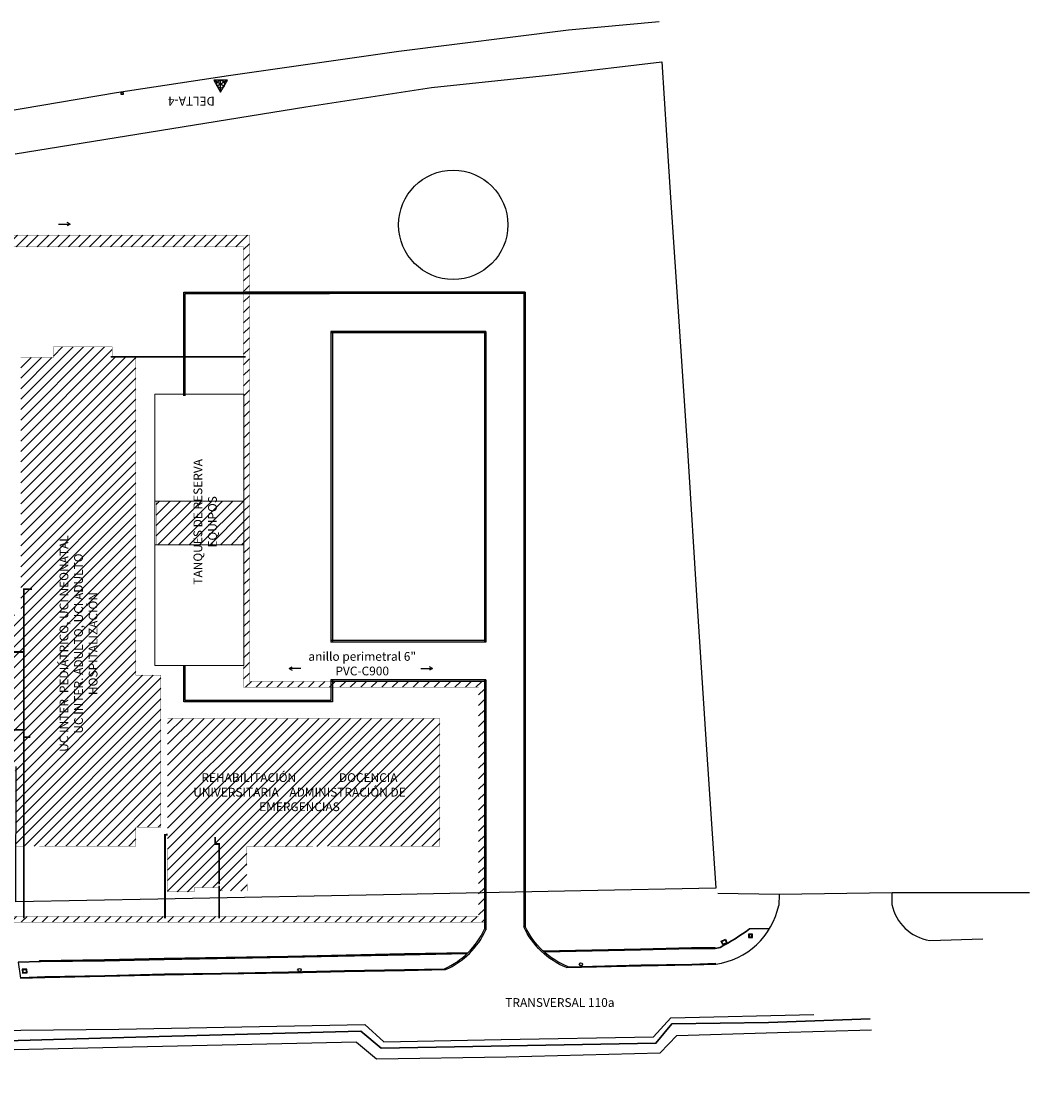
# Model space of a CAD drawing. Units: millimetres. Extents: x -640 to 271, y -106 to 813.
# Drawn here: x -469 to -296, y -49 to 136 of the extents above; entities that cross this region are included whole.
import ezdxf
from ezdxf.enums import TextEntityAlignment as Align

# ---------------------------------------------------------------- set-up
doc = ezdxf.new("R2010")
doc.units = ezdxf.units.MM
doc.linetypes.add('intervencion_incendio 1282$0$EJE-1', pattern=[1.65, 1, -0.3, 0.05, -0.3])
doc.linetypes.add('intervencion_incendio 1282$0$HIDDEN', pattern=[0.375, 0.25, -0.125])
for name, color, linetype in [('fl$0$flecha', 7, 'Continuous'), ('intervencion_incendio 1282$0$INCENDIO', 1, 'intervencion_incendio 1282$0$EJE-1'), ('piso 1esquema$0$CAJA', 9, 'Continuous'), ('piso 1esquema$0$CAJA DE INSPECCION', 9, 'Continuous'), ('piso 1esquema$0$CANECA', 9, 'Continuous'), ('piso 1esquema$0$CERRAMIENTO', 9, 'Continuous'), ('piso 1esquema$0$DELTA', 9, 'Continuous'), ('piso 1esquema$0$LINDERO', 9, 'Continuous'), ('piso 1esquema$0$MALLA', 9, 'piso 1esquema$0$FENCELINE1'), ('piso 1esquema$0$PARAMENTO', 9, 'Continuous'), ('piso 1esquema$0$URBANISMO 2021', 8, 'Continuous'), ('piso 1esquema$0$VIA', 9, 'Continuous')]:
    doc.layers.add(name, color=color, linetype=linetype)
doc.layers.add('piso 1esquema$0$ANDEN', color=9, linetype='Continuous', lineweight=30)
doc.layers.add('piso 1esquema$0$MUROS', color=8, linetype='Continuous', lineweight=15)
doc.styles.add('intervencion_incendio 1282$0$RomanS_3', font='romans__.ttf', dxfattribs={"height": 0.06})
doc.styles.add('intervencion_incendio 1282$0$Standard', font='txt')
doc.styles.add('piso 1esquema$0$Standard', font='arial.ttf')
doc.linetypes.add('piso 1esquema$0$FENCELINE1', pattern='A,6.35,-2.54,[133,ltypeshp.shx,S=2.54,R=0,X=-2.54,Y=0],-2.54,25.4', length=36.83)
pattern_1 = [(45, (-500, 0), (-0.898026, 0.898026), [])]

# ---------------------------------------------------------------- blocks, each defined once
blk = doc.blocks.new('piso 1esquema$0$A$C17272242')
at = {"layer": 'piso 1esquema$0$DELTA', "color": 30, "elevation": 2762.4}
blk.add_lwpolyline([(1.17, 2.03), (0, 0), (2.34, 0)], close=True, dxfattribs=at)
for points in [[(1.17, 2.03), (1.17, 0)], [(0, 0), (1.76, 1.01)], [(0.59, 1.01), (2.34, 0)]]:
    blk.add_lwpolyline(points, dxfattribs=at)
at = {"layer": 'piso 1esquema$0$DELTA', "color": 30}
blk.add_circle((1.17, 0.68, 2762.4), 0.676, dxfattribs=at)
blk = doc.blocks.new('piso 1esquema')
at = {"layer": 'piso 1esquema$0$ANDEN', "elevation": -1.128}
for points in [[(156.411, -20), (159.842, -19.953)], [(121.011, -23.824), (137.698, -23.475), (146.43, -23.24), (150.485, -23.24), (150.503, -23.39), (150.503, -23.39), (150.503, -23.39), (150.503, -23.39)], [(121.173, -23.97), (137.702, -23.625), (146.432, -23.39), (150.503, -23.39), (151.346, -23.187)], [(30.874, -25.716), (34.727, -25.615), (45.719, -25.469), (55.973, -25.235), (77.162, -24.871), (97.178, -24.469), (107.925, -24.246)], [(34.576, -25.619), (34.581, -25.467), (45.716, -25.319), (55.97, -25.085), (77.159, -24.721), (97.175, -24.319), (108.083, -24.093)], [(177.086, -35.444), (159.674, -36.074), (143.046, -36.321), (140.337, -39.628), (93.204, -40.481), (89.693, -37.58), (55.097, -38.492), (26.868, -39.295), (17.431, -39.344), (5.783, -39.612)]]:
    blk.add_lwpolyline(points, dxfattribs=at)
at = {"layer": 'piso 1esquema$0$ANDEN'}
blk.add_arc((133.454, 10.875, -1.128), 38.475, 297.71197, 306.63268, dxfattribs=at)
at = {"layer": 'piso 1esquema$0$CAJA'}
for points, elevation in [([(48.941, 123.465), (48.945, 123.092), (48.556, 123.097), (48.556, 123.468), (48.941, 123.465)], 2549.227), ([(152.549, -22.446), (152.549, -22.446), (152.549, -22.446), (151.821, -22.737), (151.516, -22.104), (152.287, -21.761), (152.549, -22.446)], 2548.97), ([(156.896, -20.919), (156.241, -20.919), (156.241, -21.478), (156.9, -21.478), (156.896, -20.919)], 2548.957)]:
    blk.add_lwpolyline(points, dxfattribs=dict(at, elevation=elevation))
for points, elevation in [([(152.421, -22.39), (151.87, -22.609), (151.651, -22.154), (152.231, -21.895)], 2548.97), ([(156.797, -21.019), (156.341, -21.019), (156.341, -21.378), (156.8, -21.378)], 2548.957)]:
    blk.add_lwpolyline(points, close=True, dxfattribs=dict(at, elevation=elevation))
at = {"layer": 'piso 1esquema$0$CAJA DE INSPECCION', "elevation": -1.128}
for points in [[(31.631, -27.588), (32.427, -27.568), (32.41, -26.905), (31.614, -26.925)], [(31.729, -27.486), (32.324, -27.471), (32.313, -27.008), (31.717, -27.023)]]:
    blk.add_lwpolyline(points, close=True, dxfattribs=at)
at = {"layer": 'piso 1esquema$0$CANECA'}
for points, elevation in [([(78.919, -27.103), (78.843, -27.103), (78.843, -27.026), (78.918, -27.026)], -0.88), ([(78.919, -27.093), (78.853, -27.093), (78.853, -27.036), (78.918, -27.036)], -0.88), ([(79.448, -27.109), (79.524, -27.109), (79.524, -27.031), (79.45, -27.031)], -0.88), ([(79.448, -27.099), (79.514, -27.099), (79.514, -27.041), (79.45, -27.041)], -0.88), ([(127.216, -26.116), (127.14, -26.116), (127.14, -26.039), (127.214, -26.039)], -1.128), ([(127.216, -26.106), (127.15, -26.106), (127.15, -26.049), (127.214, -26.049)], -1.128), ([(127.744, -26.122), (127.82, -26.122), (127.82, -26.045), (127.746, -26.045)], -1.128), ([(127.744, -26.112), (127.81, -26.112), (127.81, -26.055), (127.746, -26.055)], -1.128)]:
    blk.add_lwpolyline(points, dxfattribs=dict(at, elevation=elevation))
for centre, radius in [((127.48, -26.075, -1.128), 0.267), ((127.48, -26.075, -1.128), 0.257), ((79.183, -27.062, -0.88), 0.267), ((79.183, -27.062, -0.88), 0.257)]:
    blk.add_circle(centre, radius, dxfattribs=at)
at = {"layer": 'piso 1esquema$0$CERRAMIENTO', "elevation": 2549.337}
blk.add_lwpolyline([(15.495, 118.097), (28.212, 120.137), (47.803, 123.441), (67.019, 126.398), (96.227, 130.56), (125.337, 134.203), (140.888, 135.63)], dxfattribs=at)
at = {"layer": 'piso 1esquema$0$LINDERO', "elevation": 2549.739}
blk.add_lwpolyline([(30.412, 112.941), (80.246, 121.025), (101.833, 124.321), (122.963, 126.52), (141.346, 128.734), (142.148, 116.153), (142.862, 105.444), (145.793, 61.208), (147.37, 36.274), (148.956, 11.629), (150.634, -13.041), (127.475, -13.479), (96.551, -14.122), (54.896, -14.903), (30.52, -15.393), (30.549, 7.816)], dxfattribs=at)
at = {"layer": 'piso 1esquema$0$MALLA', "elevation": -1.128}
blk.add_lwpolyline([(88.953, -39.459), (88.953, -39.459), (88.953, -39.459), (88.953, -39.459), (88.953, -39.459), (92.376, -42.298), (114.633, -41.972), (141.094, -41.254), (143.938, -38.289), (161.225, -37.804), (177.307, -37.353)], dxfattribs=at)
blk.add_lwpolyline([(88.953, -39.459), (40.273, -40.515), (-5.095, -41.585), (-13.635, -41.856, 0.1583711), (-22.642, -44.834), (-24.71, -46.624), (-27.101, -49.099)], format="xyb", dxfattribs=at)
at = {"layer": 'piso 1esquema$0$MUROS', "color": 9}
for p, q in [((69.636, 53.382, -2.256), (54.336, 53.382, -2.256)), ((54.336, 45.871, -2.256), (69.636, 45.871, -2.256))]:
    blk.add_line(p, q, dxfattribs=at)
at = {"layer": 'piso 1esquema$0$MUROS', "color": 9, "elevation": -2.256}
blk.add_lwpolyline([(69.636, 71.736), (69.636, 68.923), (69.636, 64.114), (69.636, 50.194), (69.636, 40.009), (69.636, 29.651), (69.636, 25.156), (54.336, 25.156), (54.336, 45.871), (54.336, 71.736)], close=True, dxfattribs=at)
at = {"layer": 'piso 1esquema$0$PARAMENTO', "elevation": 2549.739}
blk.add_lwpolyline([(150.937, -13.905), (161.481, -14.05), (180.872, -13.787), (204.437, -13.787)], dxfattribs=at)
at = {"layer": 'piso 1esquema$0$URBANISMO 2021'}
blk.add_circle((105.552, 100.763, -1.128), 9.376, dxfattribs=at)
at = {"layer": 'piso 1esquema$0$VIA'}
for points, elevation in [([(59.326, 71.443), (59.326, 89.221), (84.576, 89.221), (84.576, 88.971)], -1.128), ([(59.576, 71.443), (59.576, 88.971), (84.326, 88.971)], -1.128), ([(117.918, 88.971), (69.577, 88.971)], 2549.739), ([(117.918, 89.221), (69.827, 89.221)], 2549.739), ([(117.668, 89.221), (117.668, -19.647)], 2549.739), ([(117.918, 89.221), (117.918, -19.592)], 2549.739), ([(111.168, 82.471), (84.576, 82.471)], 2549.739), ([(84.576, 82.471), (84.576, 29.195)], -1.128), ([(111.168, 82.221), (84.576, 82.221)], 2549.739), ([(84.826, 82.471), (84.826, 29.195)], -1.128), ([(110.918, 82.471), (110.918, 29.195)], 2549.739), ([(111.168, 82.471), (111.168, 29.195)], 2549.739), ([(111.168, 29.445), (84.576, 29.445)], 2549.739), ([(111.168, 29.195), (84.576, 29.195)], 2549.739), ([(84.826, 22.695), (84.826, 18.913), (69.576, 18.913), (59.326, 18.913), (59.326, 25.163)], -1.128), ([(84.576, 22.695), (84.576, 19.163), (69.576, 19.163), (59.576, 19.163), (59.576, 25.163)], -1.128), ([(111.168, 22.695), (84.576, 22.695)], 2549.739), ([(111.168, 22.445), (84.576, 22.445)], 2549.739), ([(110.918, 22.695), (110.918, -20.079)], 2549.739), ([(111.168, 22.695), (111.168, -20.163)], 2549.739), ([(161.481, -14.05), (161.41, -15.991)], 2549.739), ([(180.839, -13.77), (180.829, -15.821)], 2548.949), ([(30.874, -25.716), (31.322, -28.485), (35.466, -28.352), (45.786, -28.14), (56.011, -27.896), (65.78, -27.749), (77.303, -27.525), (86.926, -27.325), (97.216, -27.152), (104.249, -26.997)], -1.128), ([(31.298, -28.335), (31.449, -28.331), (35.462, -28.202), (45.782, -27.99), (56.008, -27.746), (65.777, -27.599), (77.3, -27.375), (86.923, -27.175), (97.213, -27.002), (104.067, -26.851)], -1.128), ([(125.276, -26.5), (137.829, -26.175), (146.521, -26.042), (150.615, -25.901)], -1.128), ([(18.148, -37.805), (31.383, -37.392), (48.178, -37.188), (90.416, -36.415), (93.638, -39.362), (113.809, -39.013), (139.945, -38.508), (142.892, -35.28), (167.457, -34.698)], -1.128)]:
    blk.add_lwpolyline(points, dxfattribs=dict(at, elevation=elevation))
for points, elevation in [([(124.996, -26.657), (137.833, -26.325), (146.525, -26.192), (150.62, -26.051, 0.3146853), (161.41, -15.991)], -1.128), ([(180.829, -15.821, 0.3136701), (187.314, -21.996), (196.462, -21.729)], -1.128), ([(104.067, -26.851, 0.1787685), (110.918, -20.079)], 2549.739), ([(104.249, -26.997, 0.1809089), (111.168, -20.163)], 2549.739), ([(124.996, -26.657, -0.1891918), (117.668, -19.647, -0.1891918)], 2549.739), ([(125.276, -26.5, -0.1919256), (117.918, -19.592, -0.1919256)], 2549.739)]:
    blk.add_lwpolyline(points, format="xyb", dxfattribs=dict(at, elevation=elevation))
at = {"layer": 'piso 1esquema$0$DELTA', "rotation": 180}
blk.add_blockref('piso 1esquema$0$A$C17272242', (66.811, 125.573, -213.195), dxfattribs=at)
at = {"color": 7, "style": 'piso 1esquema$0$Standard'}
blk.add_text('TRANSVERSAL 110a', height=1.5, dxfattribs=at).set_placement((123.861, -33.391, -1.128), align=Align.CENTER)
at = {"layer": 'piso 1esquema$0$DELTA', "style": 'piso 1esquema$0$Standard'}
blk.add_text('DELTA-4', height=1.5, rotation=180, dxfattribs=at).set_placement((60.623, 122.719, -1.128), align=Align.CENTER)
blk = doc.blocks.new('intervencion_incendio 1282$0$A$C7f27dfe6')
at = {"layer": 'intervencion_incendio 1282$0$INCENDIO', "color": 7, "linetype": 'Continuous', "const_width": 0.3}
for points in [[(69.93, 78.1), (46.78, 78.1)], [(33.26, 38.26), (31.86, 38.26), (31.86, -18.22)], [(23.35, 27.48), (31.86, 27.48)], [(23.35, 14.14), (31.86, 14.14)], [(32.83, 13.2), (32.83, 12.89), (31.86, 12.89)], [(56.1, -18.22), (56.1, -3.87), (56.42, -3.87), (56.42, -3.7)], [(65.39, -12.35), (65.39, -5.45), (64.71, -5.45), (64.71, -4.27)], [(65.39, -12.58), (65.39, -18.22)]]:
    blk.add_lwpolyline(points, dxfattribs=at)
at = {"layer": 'intervencion_incendio 1282$0$INCENDIO', "color": 7, "linetype": 'Continuous', "const_width": 0.3, "elevation": -1.13}
for points in [[(-60.91, 40.93), (-59.47, 40.93), (-59.47, 45.12), (-51.11, 45.15)], [(-51.81, 45.15), (-51.81, 45.82), (-50.81, 45.82)], [(-60.91, 42.1), (-60.91, 40.93), (-79.86, 40.93)]]:
    blk.add_lwpolyline(points, dxfattribs=at)
blk = doc.blocks.new('fl')
at = {"layer": 'fl$0$flecha', "linetype": 'Continuous'}
for p, q in [((0, 0), (0.2, 0)), ((0.2, 0), (0.148, 0.03)), ((0.2, 0), (0.148, -0.029))]:
    blk.add_line(p, q, dxfattribs=at)

msp = doc.modelspace()

# ---------------------------------------------------------------- hatches: boundary and pattern name
h = msp.add_hatch()
h.set_pattern_fill('ANSI31', color=1, scale=0.4)
h.set_pattern_definition(pattern_1)
h.paths.add_polyline_path([(-429.424, 99.009), (-524.149, 99.009, 0.0023996), (-526.509, 98.13), (-533.542, 95.274), (-539.312, 92.665, 0.1584371), (-565.762, 68.565), (-569.873, 61.345), (-573.598, 55.087), (-580.506, 43.485), (-594.668, 14.464), (-591.498, -3.946, 0.1511852), (-585.822, -15.104), (-572.824, -28.247, 0.2003568), (-572.256, -28.485), (-555.085, -28.485), (-553.24, -26.563, 0.1936316), (-552.265, -24.139), (-552.265, -18.867), (-389.082, -18.867), (-389.082, 22.445), (-429.424, 22.445)])
h.paths.add_polyline_path([(-578.787, 42.462), (-571.88, 54.064), (-568.135, 60.355), (-564.024, 67.575, -0.1583747), (-538.5, 90.837), (-532.79, 93.421), (-525.802, 96.259, -0.0020589), (-523.793, 97.009), (-430.424, 97.009), (-430.424, 21.445), (-390.082, 21.445), (-390.082, -17.867), (-526.479, -17.867), (-554.265, -17.867), (-554.265, -24.139, -0.1936316), (-554.683, -25.178), (-557.255, -27.857), (-572.039, -27.857, -0.2003568), (-572.608, -27.619), (-585.412, -14.672, -0.1516984), (-590.947, -3.762), (-593.657, 11.976)], flags=16)
h = msp.add_hatch()
h.set_pattern_fill('ANSI31', color=1, scale=0.4)
h.set_pattern_definition(pattern_1)
h.paths.add_polyline_path([(-444.605, 23.506), (-448.907, 23.506), (-448.908, 78.007), (-452.973, 78.007), (-452.973, 79.817), (-463.055, 79.832), (-463.053, 78.007), (-468.656, 78.007), (-468.656, 33.844), (-471.832, 33.844), (-471.832, 32.344), (-477.503, 32.34), (-477.495, 27.663), (-476.923, 27.663), (-476.92, 25.246), (-479.503, 25.246), (-479.503, 16.414), (-476.915, 16.414), (-476.92, 13.996), (-477.491, 13.998), (-477.498, 9.321), (-471.828, 9.316), (-471.828, 7.816), (-469.588, 7.816), (-469.552, -5.858), (-448.907, -5.803), (-448.907, -2.579), (-444.604, -2.57)])
h.paths.add_polyline_path([(-452.615, 9.308), (-452.615, 48.558), (-462.365, 48.558), (-462.365, 9.308)], flags=24)
h = msp.add_hatch()
h.set_pattern_fill('ANSI31', color=1, scale=0.4)
h.set_pattern_definition(pattern_1)
h.paths.add_polyline_path([(-430.424, 53.382), (-445.424, 53.382), (-445.424, 45.871), (-430.424, 45.871)])
h.paths.add_polyline_path([(-434.634, 37.683), (-434.634, 61.933), (-439.384, 61.933), (-439.384, 37.683)], flags=9)
h = msp.add_hatch()
h.set_pattern_fill('ANSI31', color=1, scale=0.4)
h.set_pattern_definition(pattern_1)
h.paths.add_polyline_path([(-396.747, 16.098), (-443.446, 16.098), (-443.447, -5.913), (-443.468, -13.679), (-438.914, -13.68), (-438.914, -12.929), (-434.501, -12.936), (-434.502, -13.508), (-429.825, -13.516), (-429.843, -5.881), (-396.747, -5.803)])
h.paths.add_polyline_path([(-436.701, -2.685), (-404.951, -2.685), (-404.951, 7.065), (-436.701, 7.065)], flags=24)

# ---------------------------------------------------------------- linework, layer by layer
msp.add_line((-389.082, -13.824), (-389.082, -13.824))
at = {"color": 1, "const_width": 0.05}
msp.add_lwpolyline([(-572.256, -28.485, -0.2003568), (-572.824, -28.247), (-585.822, -15.104, -0.1511852), (-591.498, -3.946), (-594.668, 14.464), (-580.506, 43.485), (-573.598, 55.087), (-569.873, 61.345), (-565.762, 68.565, -0.1584373), (-539.312, 92.665), (-533.542, 95.274), (-526.509, 98.13, -0.0023996), (-524.149, 99.009), (-429.424, 99.009), (-429.424, 22.445), (-389.082, 22.445), (-389.082, -18.867), (-552.265, -18.867), (-552.265, -24.139, -0.1936316), (-553.24, -26.563), (-555.085, -28.485), (-572.256, -28.485), (-570.249, -28.485)], format="xyb", dxfattribs=at)
at = {"color": 1, "ltscale": 0.05, "const_width": 0.05}
msp.add_lwpolyline([(-590.947, -3.762, 0.1516984), (-585.412, -14.672), (-572.608, -27.619, 0.2003568), (-572.039, -27.857), (-557.255, -27.857), (-554.683, -25.178, 0.1936316), (-554.265, -24.139), (-554.265, -17.867), (-526.479, -17.867), (-390.082, -17.867), (-390.082, 21.445), (-430.424, 21.445), (-430.424, 97.009), (-523.793, 97.009, 0.0020589), (-525.802, 96.259), (-532.79, 93.421), (-538.488, 90.843, 0.1584373), (-564.024, 67.575), (-568.135, 60.355), (-571.88, 54.064), (-578.787, 42.462), (-593.657, 11.976), (-590.932, -3.849)], format="xyb", dxfattribs=at)
at = {"color": 1, "const_width": 0.05}
msp.add_lwpolyline([(-468.656, 78.007), (-463.053, 78.007), (-463.055, 79.832), (-452.973, 79.817), (-452.973, 78.007), (-448.908, 78.007), (-448.907, 23.506), (-444.605, 23.506), (-444.604, -2.57), (-448.907, -2.579), (-448.907, -5.803), (-469.552, -5.858)], dxfattribs=at)
for points in [[(-445.424, 53.382), (-430.424, 53.382), (-430.424, 45.871), (-445.424, 45.871)], [(-443.446, 16.098), (-396.747, 16.098), (-396.747, -5.803), (-429.843, -5.881), (-429.825, -13.516), (-434.502, -13.508), (-434.501, -12.936), (-438.914, -12.929), (-438.914, -13.68), (-443.468, -13.679), (-443.447, -5.913)]]:
    msp.add_lwpolyline(points, close=True, dxfattribs=at)

# ---------------------------------------------------------------- block references
for name in ['piso 1esquema', 'intervencion_incendio 1282$0$A$C7f27dfe6']:
    msp.add_blockref(name, (-500, 0))
at = {"yscale": 10, "zscale": 10}
for p, xscale in [((-462.173, 100.871), 10), ((-420.603, 24.649), -10), ((-399.988, 24.649), 10)]:
    msp.add_blockref('fl', p, dxfattribs=dict(at, xscale=xscale))

# ---------------------------------------------------------------- texts
at = {"color": 7, "linetype": 'intervencion_incendio 1282$0$HIDDEN', "char_height": 1.5, "attachment_point": 2, "rotation": 90, "style": 'intervencion_incendio 1282$0$Standard'}
for s, insert, width in [('TANQUES DE RESERVA  EQUIPOS', (-439.009, 49.808), 24.52978), ('UC INTER. PEDIÁTRICO, UCI NEONATAL                UC INTER. ADULTO, UCI ADULTO         HOSPITALIZACIÓN', (-461.99, 28.933), 40.75297)]:
    msp.add_mtext(s, dxfattribs=dict(at, insert=insert, width=width))
at = {"color": 7, "insert": (-410.06, 27.476), "char_height": 1.5, "width": 19.35191, "attachment_point": 2, "style": 'intervencion_incendio 1282$0$RomanS_3'}
msp.add_mtext('anillo perimetral 6" PVC-C900', dxfattribs=at)
at = {"color": 7, "linetype": 'intervencion_incendio 1282$0$HIDDEN', "insert": (-420.826, 6.69), "char_height": 1.5, "width": 37.41388, "attachment_point": 2, "style": 'intervencion_incendio 1282$0$Standard'}
msp.add_mtext('REHABILITACIÓN                DOCENCIA UNIVERSITARIA    ADMINISTRACIÓN DE EMERGENCIAS', dxfattribs=at)

doc.saveas('drawing.dxf')
